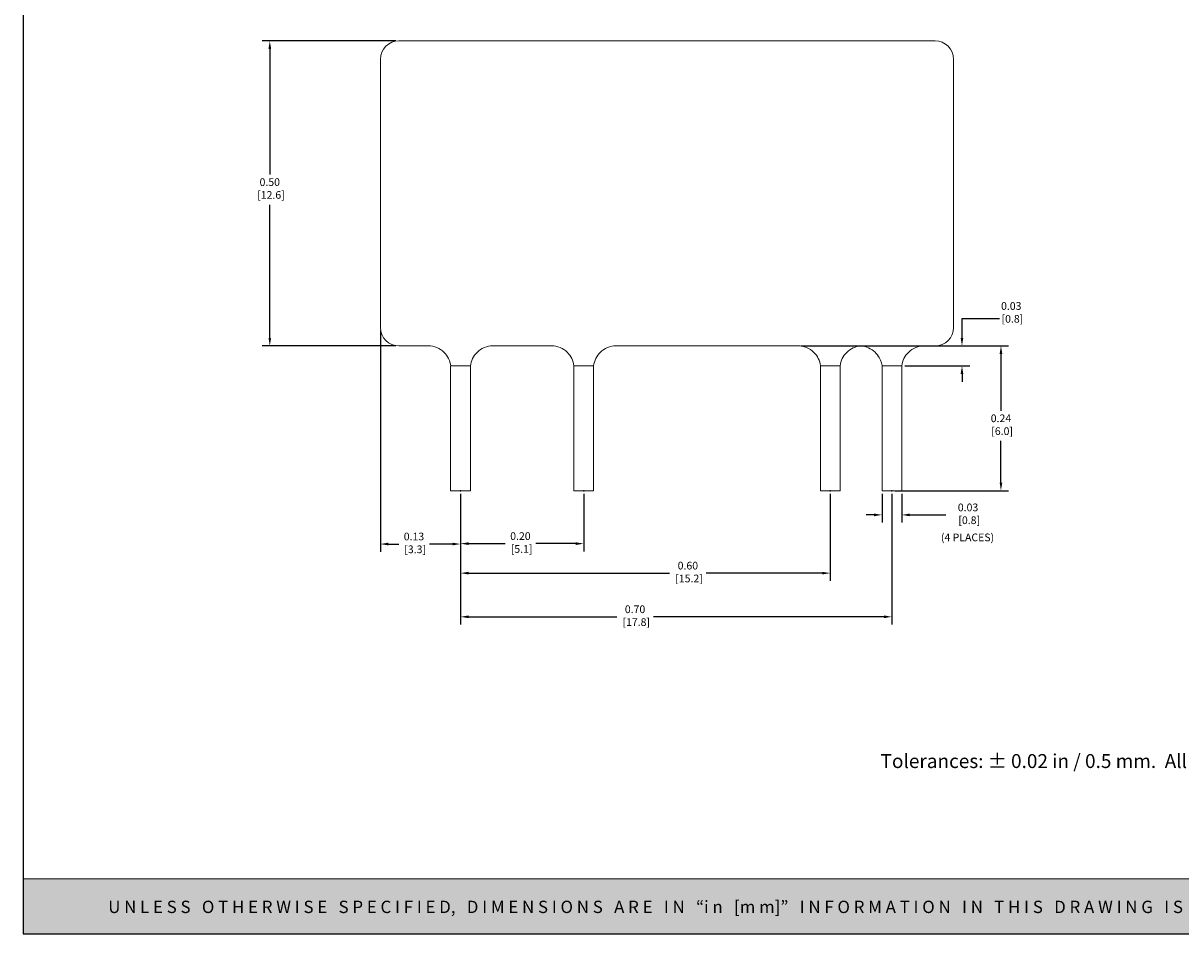
# Model space of a CAD drawing. Units: inches. Extents: x -11 to 26.6, y -6 to 22.7.
# Drawn here: x -11 to 7.8, y -6 to 8.8 of the extents above; entities that cross this region are included whole.
import ezdxf

# ---------------------------------------------------------------- set-up
doc = ezdxf.new("R2010")
doc.units = ezdxf.units.IN
doc.header["$MEASUREMENT"] = 0
doc.header["$PDSIZE"] = -1
doc.layers.add('Layer 1', color=7, linetype='Continuous')
doc.layers.add('LAYER_1', color=179, linetype='Continuous')
doc.styles.get("Standard").update_dxf_attribs({"font": 'ARIAL.TTF'})
doc.dimstyles.get("Standard").update_dxf_attribs({"dimtxt": 0.18, "dimasz": 0.18, "dimexe": 0.18, "dimexo": 0.0625, "dimgap": 0.09, "dimtad": 0, "dimtih": 1, "dimtoh": 1, "dimdec": 4, "dimzin": 0, "dimdsep": 46, "dimtxsty": 'Standard', "dimcen": 0.09, "dimadec": 0, "dimazin": 0, "dimtfac": 1, "dimtdec": 4, "dimtofl": 0, "dimtmove": 0, "dimatfit": 3, "dimfxl": 0, "dimtolj": 1, "dimtzin": 0, "dimarcsym": 0})

# ---------------------------------------------------------------- blocks, each defined once
blk = doc.blocks.new('*D1')
at = {"layer": 'Defpoints', "color": 0}
for p in [(-5.168, 3.856), (-3.868, 1.206), (-5.168, 0.34)]:
    blk.add_point(p, dxfattribs=at)
at = {"layer": 'LAYER_1', "color": 0, "lineweight": -2}
for p, q in [((-5.168, 3.806), (-5.168, 0.215)), ((-3.868, 1.156), (-3.868, 0.215)), ((-5.038, 0.34), (-4.871, 0.34)), ((-3.998, 0.34), (-4.374, 0.34))]:
    blk.add_line(p, q, dxfattribs=at)
at = {"layer": 'LAYER_1', "color": 0}
for points in [[(-5.038, 0.362), (-5.038, 0.318), (-5.168, 0.34)], [(-3.998, 0.362), (-3.998, 0.318), (-3.868, 0.34)]]:
    blk.add_solid(points, dxfattribs=at)
at = {"layer": 'LAYER_1', "color": 0, "insert": (-4.623, 0.525), "char_height": 0.125, "attachment_point": 2}
blk.add_mtext('\\A1;0.13\\P [3.3]', dxfattribs=at)
blk = doc.blocks.new('*D2')
at = {"layer": 'Defpoints', "color": 0}
for p in [(-3.868, 1.206), (-1.868, 1.206), (-1.868, 0.346)]:
    blk.add_point(p, dxfattribs=at)
at = {"layer": 'LAYER_1', "color": 0, "lineweight": -2}
for p, q in [((-3.868, 1.156), (-3.868, 0.221)), ((-1.868, 1.156), (-1.868, 0.221)), ((-3.738, 0.346), (-3.144, 0.346)), ((-1.998, 0.346), (-2.647, 0.346))]:
    blk.add_line(p, q, dxfattribs=at)
at = {"layer": 'LAYER_1', "color": 0}
for points in [[(-3.738, 0.368), (-3.738, 0.325), (-3.868, 0.346)], [(-1.998, 0.368), (-1.998, 0.325), (-1.868, 0.346)]]:
    blk.add_solid(points, dxfattribs=at)
at = {"layer": 'LAYER_1', "color": 0, "insert": (-2.896, 0.531), "char_height": 0.125, "attachment_point": 2}
blk.add_mtext('\\A1;0.20\\P [5.1]', dxfattribs=at)
blk = doc.blocks.new('*D3')
at = {"layer": 'Defpoints', "color": 0}
for p in [(-3.868, 1.206), (2.132, 1.206), (2.132, -0.132)]:
    blk.add_point(p, dxfattribs=at)
at = {"layer": 'LAYER_1', "color": 0, "lineweight": -2}
for p, q in [((-3.868, 1.156), (-3.868, -0.257)), ((2.132, 1.156), (2.132, -0.257)), ((-3.738, -0.132), (-0.476, -0.132)), ((2.002, -0.132), (0.118, -0.132))]:
    blk.add_line(p, q, dxfattribs=at)
at = {"layer": 'LAYER_1', "color": 0}
for points in [[(-3.738, -0.111), (-3.738, -0.154), (-3.868, -0.132)], [(2.002, -0.111), (2.002, -0.154), (2.132, -0.132)]]:
    blk.add_solid(points, dxfattribs=at)
at = {"layer": 'LAYER_1', "color": 0, "insert": (-0.179, 0.052), "char_height": 0.125, "attachment_point": 2}
blk.add_mtext('\\A1;0.60\\P [15.2]', dxfattribs=at)
blk = doc.blocks.new('*D4')
at = {"layer": 'Defpoints', "color": 0}
for p in [(-3.868, 1.206), (3.132, 1.206), (-3.868, -0.841)]:
    blk.add_point(p, dxfattribs=at)
at = {"layer": 'LAYER_1', "color": 0, "lineweight": -2}
for p, q in [((-3.868, 1.156), (-3.868, -0.966)), ((3.132, 1.156), (3.132, -0.966)), ((-3.738, -0.841), (-1.333, -0.841)), ((3.002, -0.841), (-0.739, -0.841))]:
    blk.add_line(p, q, dxfattribs=at)
at = {"layer": 'LAYER_1', "color": 0}
for points in [[(-3.738, -0.819), (-3.738, -0.863), (-3.868, -0.841)], [(3.002, -0.819), (3.002, -0.863), (3.132, -0.841)]]:
    blk.add_solid(points, dxfattribs=at)
at = {"layer": 'LAYER_1', "color": 0, "insert": (-1.036, -0.656), "char_height": 0.125, "attachment_point": 2}
blk.add_mtext('\\A1;0.70\\P [17.8]', dxfattribs=at)
blk = doc.blocks.new('*D5')
at = {"layer": 'Defpoints', "color": 0}
for p in [(1.608, 3.556), (4.901, 3.556), (3.132, 1.206)]:
    blk.add_point(p, dxfattribs=at)
at = {"layer": 'LAYER_1', "color": 0, "lineweight": -2}
for p, q in [((1.658, 3.556), (5.026, 3.556)), ((4.901, 3.426), (4.901, 2.503)), ((4.901, 1.336), (4.901, 2.014)), ((3.182, 1.206), (5.026, 1.206))]:
    blk.add_line(p, q, dxfattribs=at)
at = {"layer": 'LAYER_1', "color": 0}
for points in [[(4.88, 3.426), (4.923, 3.426), (4.901, 3.556)], [(4.88, 1.336), (4.923, 1.336), (4.901, 1.206)]]:
    blk.add_solid(points, dxfattribs=at)
at = {"layer": 'LAYER_1', "color": 0, "insert": (4.901, 2.443), "char_height": 0.125, "attachment_point": 2}
blk.add_mtext('\\A1;0.24\\P [6.0]', dxfattribs=at)
blk = doc.blocks.new('*D6')
at = {"layer": 'Defpoints', "color": 0}
for p in [(3.832, 3.556), (3.292, 3.231), (4.269, 3.231)]:
    blk.add_point(p, dxfattribs=at)
at = {"layer": 'LAYER_1', "color": 0, "lineweight": -2}
for p, q in [((4.269, 3.686), (4.269, 3.816)), ((3.882, 3.556), (4.394, 3.556)), ((3.342, 3.231), (4.394, 3.231)), ((4.269, 3.101), (4.269, 2.971))]:
    blk.add_line(p, q, dxfattribs=at)
at = {"layer": 'LAYER_1', "color": 0}
for points in [[(4.247, 3.686), (4.29, 3.686), (4.269, 3.556)], [(4.247, 3.101), (4.29, 3.101), (4.269, 3.231)]]:
    blk.add_solid(points, dxfattribs=at)
at = {"layer": 'LAYER_1', "color": 0, "insert": (5.068, 4.266), "char_height": 0.125, "attachment_point": 2}
blk.add_mtext('\\A1;0.03\\P [0.8]', dxfattribs=at)
blk = doc.blocks.new('*D7')
at = {"layer": 'Defpoints', "color": 0}
for p in [(-4.868, 8.506), (-6.963, 3.556), (-4.868, 3.556)]:
    blk.add_point(p, dxfattribs=at)
at = {"layer": 'LAYER_1', "color": 0, "lineweight": -2}
for p, q in [((-4.918, 8.506), (-7.088, 8.506)), ((-6.963, 8.376), (-6.963, 6.336)), ((-6.963, 3.686), (-6.963, 5.847)), ((-4.918, 3.556), (-7.088, 3.556))]:
    blk.add_line(p, q, dxfattribs=at)
at = {"layer": 'LAYER_1', "color": 0}
for points in [[(-6.984, 8.376), (-6.941, 8.376), (-6.963, 8.506)], [(-6.984, 3.686), (-6.941, 3.686), (-6.963, 3.556)]]:
    blk.add_solid(points, dxfattribs=at)
at = {"layer": 'LAYER_1', "color": 0, "insert": (-6.963, 6.276), "char_height": 0.125, "attachment_point": 2}
blk.add_mtext('\\A1;0.50\\P [12.6]', dxfattribs=at)
blk = doc.blocks.new('*D8')
at = {"layer": 'Defpoints', "color": 0}
for p in [(2.972, 1.206), (3.292, 1.206), (3.292, 0.813)]:
    blk.add_point(p, dxfattribs=at)
at = {"layer": 'LAYER_1', "color": 0, "lineweight": -2}
for p, q in [((2.972, 1.156), (2.972, 0.688)), ((3.292, 1.156), (3.292, 0.688)), ((2.842, 0.813), (2.712, 0.813)), ((3.422, 0.813), (3.552, 0.813))]:
    blk.add_line(p, q, dxfattribs=at)
at = {"layer": 'LAYER_1', "color": 0}
for points in [[(2.842, 0.834), (2.842, 0.791), (2.972, 0.813)], [(3.422, 0.834), (3.422, 0.791), (3.292, 0.813)]]:
    blk.add_solid(points, dxfattribs=at)
at = {"layer": 'LAYER_1', "color": 0, "insert": (4.367, 0.997), "char_height": 0.125, "attachment_point": 2}
blk.add_mtext('\\A1;0.03\\P [0.8]', dxfattribs=at)
blk = doc.blocks.new('block 4')
at = {"layer": 'Layer 1', "color": 7, "lineweight": 25}
blk.add_lwpolyline([(0.1875, -8.3125), (10.8125, -8.3125), (10.8125, -0.1875), (0.1875, -0.1875), (0.1875, -8.3125)], dxfattribs=at)
blk = doc.blocks.new('block 3')
at = {"layer": 'Layer 1'}
blk.add_blockref('block 4', (0, 0), dxfattribs=at)
blk = doc.blocks.new('block 18')
at = {"layer": 'Layer 1', "color": 7, "insert": (3.8099, -7.744), "char_height": 0.0708334, "attachment_point": 7}
blk.add_mtext('\\fArial|b0|i0|c0|p34;\\W1;Tolerances: ± 0.02 in / 0.5 mm.  All dimensions are in: inches [millimeters]', dxfattribs=at)
blk = doc.blocks.new('TEMPLATE-2D_FINAL CON TOLERANCIA-REV')
at = {"layer": 'Layer 1'}
h = blk.add_hatch(color=7, dxfattribs=at)
h.dxf.hatch_style = 2
h.paths.add_polyline_path([(22.386, 0.647), (0.023, 0.647), (0.023, 0.117), (22.386, 0.117)])
at = {"layer": 'Layer 1', "lineweight": 0}
blk.add_lwpolyline([(22.386, 0.647), (0.023, 0.647), (0.023, 0.117), (22.386, 0.117), (22.386, 0.647)], dxfattribs=at)
at = {"layer": 'Layer 1'}
for name, p, xscale, yscale, zscale in [('block 3', (-0.371, 17.613), 2.104718489562018, 2.104718489562018, 2.104718489562018), ('block 18', (1.065, 16.434), 1.900204066754362, 1.900204066754363, 1.900204066754359)]:
    blk.add_blockref(name, p, dxfattribs=dict(at, xscale=xscale, yscale=yscale, zscale=zscale))
at = {"layer": 'Layer 1', "color": 18, "insert": (0.845, 0.318), "char_height": 0.119267, "attachment_point": 7}
blk.add_mtext('\\fArial|b1|i0|c0|p34;\\W1;U N L E S S   O T H E R W I S E   S P E C I F I E D,   D I M E N S I O N S   A R E   I N   “i n   [m m]”   I N F O R M A T I O N   I N   T H I S   D R A W I N G   I S   P R O V I D E D   F O R   R E F E R E N C E   O N L Y   A N D   I S   S U B J E C T   T O   C H A N G E.', dxfattribs=at)

msp = doc.modelspace()

# ---------------------------------------------------------------- linework, layer by layer
at = {"color": 7, "linetype": 'Continuous', "lineweight": 15}
for p, q in [((3.832, 8.506), (-4.868, 8.506)), ((-5.168, 8.206), (-5.168, 3.856)), ((4.132, 8.206), (4.132, 3.856)), ((-4.392, 3.556), (-4.868, 3.556)), ((-4.388, 3.556), (-4.366, 3.556)), ((-3.369, 3.556), (-3.347, 3.556)), ((-2.392, 3.556), (-3.343, 3.556)), ((1.608, 3.556), (-1.343, 3.556)), ((3.832, 3.556), (3.657, 3.556)), ((-3.708, 3.23), (-4.028, 3.23)), ((-4.028, 3.23), (-4.028, 1.206)), ((-3.708, 1.206), (-3.708, 3.23)), ((-2.028, 3.231), (-1.708, 3.231)), ((-2.028, 3.231), (-2.028, 1.206)), ((-1.708, 1.206), (-1.708, 3.231)), ((1.972, 3.231), (2.292, 3.231)), ((1.972, 1.206), (1.972, 3.231)), ((2.292, 1.206), (2.292, 3.231)), ((2.972, 3.237), (2.972, 3.231)), ((2.972, 3.231), (3.292, 3.231)), ((2.972, 1.206), (2.972, 3.231)), ((3.292, 3.231), (3.292, 1.206)), ((-4.028, 1.206), (-3.708, 1.206)), ((-2.028, 1.206), (-1.708, 1.206)), ((1.972, 1.206), (2.292, 1.206)), ((2.972, 1.206), (3.292, 1.206))]:
    msp.add_line(p, q, dxfattribs=at)
for p, q in [((4.269, 3.816), (4.269, 4.002)), ((4.269, 4.002), (4.879, 4.002)), ((3.552, 0.813), (4.005, 0.813))]:
    msp.add_line(p, q)
for centre, radius, start, end in [((-4.868, 8.206), 0.3, 90, 180), ((3.832, 8.206), 0.3, 0, 90), ((-4.868, 3.856), 0.3, 180, 270), ((3.832, 3.856), 0.3, 270, 0), ((-4.392, 3.189), 0.367, 45.49, 89.9774), ((-4.377, 3.206), 0.351, 88.2028, 91.7972), ((-4.392, 3.189), 0.367, 6.3516, 45.49), ((-3.343, 3.189), 0.367, 134.51, 173.6484), ((-3.343, 3.189), 0.367, 90.0226, 134.51), ((-3.358, 3.206), 0.351, 88.2028, 91.7972), ((-2.392, 3.189), 0.367, 45.49, 90), ((-2.392, 3.189), 0.367, 6.5528, 45.49), ((-1.343, 3.189), 0.367, 134.51, 173.4472), ((-1.343, 3.189), 0.367, 90, 134.51), ((1.608, 3.189), 0.367, 45.49, 90), ((1.608, 3.189), 0.367, 6.5528, 45.49), ((2.657, 3.189), 0.367, 134.51, 173.4472), ((2.657, 3.189), 0.367, 94.5773, 134.51), ((2.596, 3.176), 0.381, 46.3146, 85.2021), ((2.596, 3.176), 0.381, 36.6639, 46.3146), ((2.594, 3.173), 0.383, 9.5966, 36.8497), ((3.657, 3.189), 0.367, 134.51, 173.4472), ((3.657, 3.189), 0.367, 90, 134.51)]:
    msp.add_arc(centre, radius, start, end, dxfattribs=at)
at = {"layer": 'LAYER_1', "color": 7}
for p in [(-3.868, 1.206), (-1.868, 1.206), (2.132, 1.206), (3.132, 1.206)]:
    msp.add_point(p, dxfattribs=at)

# ---------------------------------------------------------------- block references
at = {"xscale": 1.68, "yscale": 1.679999999999998, "zscale": 1.68}
msp.add_blockref('TEMPLATE-2D_FINAL CON TOLERANCIA-REV', (-11.004, -6.183), dxfattribs=at)

# ---------------------------------------------------------------- texts
at = {"layer": 'LAYER_1', "color": 7, "insert": (3.927, 0.51), "char_height": 0.125, "attachment_point": 1}
msp.add_mtext('(4 PLACES)', dxfattribs=at)

# ---------------------------------------------------------------- dimensions: what is measured, and where the dimension line sits
at = {"layer": 'LAYER_1', "color": 7}
for base, p1, p2, picture, middle in [((-6.962789228, 3.556293768), (-4.867601805, 8.506293768), (-4.867601805, 3.556293768), '*D7', (-6.962789228, 6.091339809)), ((4.269, 3.231), (3.832, 3.556), (3.292, 3.231), '*D6', (5.068, 4.081)), ((4.901471054, 3.556293768), (3.132398195, 1.206293768), (1.607928241, 3.556293768), '*D5', (4.901471054, 2.258210217))]:
    dim = msp.add_linear_dim(base=base, p1=p1, p2=p2, angle=90, dimstyle='Standard', override={"dimtxt": 0.125, "dimasz": 0.13, "dimexe": 0.125, "dimexo": 0.05, "dimgap": 0.06, "dimtad": 1, "dimdec": 2, "dimlfac": 0.1, "dimpost": '\\X', "dimadec": 2, "dimtdec": 2, "dimtix": 1, "dimtmove": 2}, dxfattribs=at)
    dim.commit()
    dim.dimension.update_dxf_attribs({"geometry": picture, "text_midpoint": middle, "dimtype": 160})
for base, p1, p2, picture, middle in [((-5.168, 0.34), (-3.868, 1.206), (-5.168, 3.856), '*D1', (-4.623, 0.34)), ((-1.868, 0.346), (-3.868, 1.206), (-1.868, 1.206), '*D2', (-2.896, 0.346)), ((2.132, -0.132), (-3.868, 1.206), (2.132, 1.206), '*D3', (-0.179, -0.132)), ((-3.868, -0.841), (3.132, 1.206), (-3.868, 1.206), '*D4', (-1.036, -0.841)), ((3.292, 0.813), (2.972, 1.206), (3.292, 1.206), '*D8', (4.367, 0.813))]:
    dim = msp.add_linear_dim(base=base, p1=p1, p2=p2, dimstyle='Standard', override={"dimtxt": 0.125, "dimasz": 0.13, "dimexe": 0.125, "dimexo": 0.05, "dimgap": 0.06, "dimtad": 1, "dimdec": 2, "dimlfac": 0.1, "dimpost": '\\X', "dimadec": 2, "dimtdec": 2, "dimtix": 1, "dimtmove": 2}, dxfattribs=at)
    dim.commit()
    dim.dimension.update_dxf_attribs({"geometry": picture, "text_midpoint": middle, "dimtype": 160})

doc.saveas('drawing.dxf')
